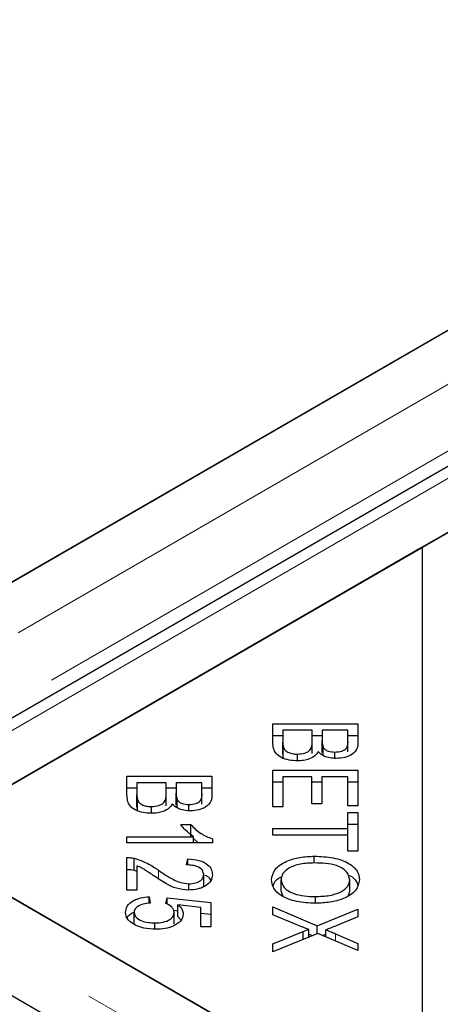
# Model space of a CAD drawing. Units: millimetres. Extents: x 218 to 11240, y 391 to 9076.
# Drawn here: x 7448 to 7477, y 5064 to 5133 of the extents above; entities that cross this region are included whole.
import ezdxf

# ---------------------------------------------------------------- set-up
doc = ezdxf.new("R2010")
doc.units = ezdxf.units.MM
doc.header["$LTSCALE"] = 20
doc.linetypes.add('PHANTOM', pattern=[12.7, 6.35, -1.27, 1.27, -1.27, 1.27, -1.27])

msp = doc.modelspace()

# ---------------------------------------------------------------- linework, layer by layer
at = {"color": 7, "linetype": 'Continuous', "lineweight": 25}
for p, q in [((5433.717, 6227.273), (7827.273, 4845.502)), ((8210.928, 5534.657), (7428.617, 5083.038)), ((8222.89, 5532.115), (7431.985, 5075.535)), ((7440.783, 5076.015), (8223.094, 5527.633)), ((8223.603, 5527.927), (7475.63, 5096.131)), ((7428.108, 5082.745), (8176.081, 5514.54)), ((7475.63, 5096.131), (7440.274, 5075.721)), ((7475.63, 5096.131), (7475.63, 5055.311)), ((7465.241, 5083.866), (7471.159, 5083.866)), ((7465.241, 5082.563), (7465.241, 5083.866)), ((7465.939, 5083.414), (7465.939, 5082.563)), ((7467.974, 5083.414), (7465.939, 5083.414)), ((7467.974, 5082.624), (7467.974, 5083.414)), ((7468.673, 5083.414), (7468.673, 5082.675)), ((7470.461, 5083.414), (7468.673, 5083.414)), ((7470.461, 5082.731), (7470.461, 5083.414)), ((7471.159, 5083.866), (7471.159, 5082.584)), ((7465.241, 5083.05), (7465.939, 5083.05)), ((7467.974, 5083.049), (7468.673, 5083.049)), ((7470.461, 5083.05), (7471.159, 5083.05)), ((7470.461, 5081.914), (7470.461, 5082.731)), ((7465.939, 5081.746), (7465.939, 5082.563)), ((7465.968, 5081.439), (7465.968, 5082.256)), ((7467.974, 5081.807), (7467.974, 5082.624)), ((7468.673, 5081.858), (7468.673, 5082.675)), ((7468.74, 5081.672), (7468.74, 5082.244)), ((7466.956, 5081.286), (7466.956, 5081.755)), ((7469.553, 5081.46), (7469.553, 5081.897)), ((7465.241, 5080.64), (7471.159, 5080.64)), ((7465.241, 5078.091), (7465.241, 5080.64)), ((7471.159, 5080.64), (7471.159, 5078.171)), ((7455.087, 5080.222), (7461.006, 5080.223)), ((7455.087, 5078.919), (7455.087, 5080.222)), ((7461.006, 5080.223), (7461.006, 5078.94)), ((7465.939, 5080.188), (7465.939, 5078.091)), ((7467.953, 5080.188), (7465.939, 5080.188)), ((7467.953, 5078.298), (7467.953, 5080.188)), ((7468.649, 5080.188), (7468.649, 5078.298)), ((7470.461, 5080.188), (7468.649, 5080.188)), ((7470.461, 5078.171), (7470.461, 5080.188)), ((7455.087, 5079.406), (7455.786, 5079.406)), ((7455.786, 5079.77), (7455.786, 5078.919)), ((7457.821, 5079.77), (7455.786, 5079.77)), ((7457.821, 5078.98), (7457.821, 5079.77)), ((7457.821, 5079.406), (7458.519, 5079.406)), ((7458.519, 5079.77), (7458.519, 5079.031)), ((7460.307, 5079.77), (7458.519, 5079.77)), ((7460.307, 5079.087), (7460.307, 5079.77)), ((7460.307, 5079.406), (7461.006, 5079.406)), ((7465.241, 5079.824), (7465.939, 5079.824)), ((7467.953, 5079.824), (7468.649, 5079.824)), ((7470.461, 5079.824), (7471.159, 5079.824)), ((7455.786, 5078.103), (7455.786, 5078.919)), ((7455.815, 5077.796), (7455.815, 5078.612)), ((7457.821, 5078.164), (7457.821, 5078.98)), ((7458.519, 5078.215), (7458.519, 5079.031)), ((7458.587, 5078.028), (7458.587, 5078.6)), ((7460.307, 5078.27), (7460.307, 5079.087)), ((7456.802, 5077.643), (7456.802, 5078.111)), ((7459.4, 5077.816), (7459.4, 5078.253)), ((7465.939, 5078.091), (7465.241, 5078.091)), ((7468.649, 5078.298), (7467.953, 5078.298)), ((7471.159, 5078.171), (7470.461, 5078.171)), ((7470.461, 5077.709), (7471.159, 5077.709)), ((7470.461, 5076.584), (7470.461, 5077.709)), ((7471.159, 5077.709), (7471.159, 5075.001)), ((7458.842, 5076.854), (7459.544, 5076.854)), ((7459.544, 5076.038), (7459.544, 5076.854)), ((7465.241, 5076.584), (7470.461, 5076.584)), ((7465.241, 5076.131), (7465.241, 5076.584)), ((7470.461, 5076.892), (7471.159, 5076.892)), ((7470.461, 5076.131), (7470.461, 5076.584)), ((7455.087, 5076.015), (7459.718, 5076.015)), ((7455.087, 5075.597), (7455.087, 5076.015)), ((7459.718, 5075.596), (7459.718, 5076.015)), ((7459.718, 5075.885), (7460.045, 5075.596)), ((7461.03, 5075.866), (7461.03, 5075.596)), ((7470.461, 5076.131), (7465.241, 5076.131)), ((7470.461, 5075.001), (7470.461, 5076.131)), ((7440.274, 5075.721), (7475.63, 5055.311)), ((7826.407, 4852.811), (7440.783, 5075.427)), ((7461.03, 5075.596), (7455.087, 5075.597)), ((7455.087, 5072.307), (7455.087, 5074.566)), ((7455.592, 5073.7), (7455.592, 5074.517)), ((7459.242, 5074.056), (7459.318, 5074.486)), ((7459.318, 5074.05), (7459.318, 5074.486)), ((7468.124, 5074.193), (7468.124, 5074.659)), ((7471.159, 5075.001), (7470.461, 5075.001)), ((7455.786, 5073.983), (7455.786, 5072.307)), ((7455.592, 5073.7), (7455.786, 5073.624)), ((7460.428, 5072.57), (7460.428, 5073.386)), ((7459.403, 5072.314), (7459.403, 5072.743)), ((7465.81, 5072.211), (7465.81, 5073.028)), ((7470.59, 5072.204), (7470.59, 5073.021)), ((7455.786, 5072.307), (7455.087, 5072.307)), ((7456.638, 5071.848), (7456.702, 5071.407)), ((7456.638, 5071.396), (7456.638, 5071.848)), ((7457.797, 5071.379), (7457.885, 5071.773)), ((7457.885, 5071.773), (7460.924, 5071.442)), ((7457.885, 5071.327), (7457.885, 5071.773)), ((7465.81, 5072.211), (7465.943, 5071.889)), ((7468.197, 5071.392), (7468.197, 5071.858)), ((7470.512, 5071.966), (7470.59, 5072.204)), ((7460.231, 5071.107), (7458.64, 5071.29)), ((7458.64, 5070.473), (7458.64, 5071.29)), ((7460.231, 5069.743), (7460.231, 5071.107)), ((7460.924, 5071.442), (7460.924, 5069.743)), ((7465.241, 5071.139), (7468.326, 5069.818)), ((7465.241, 5070.596), (7465.241, 5071.139)), ((7455.584, 5069.933), (7455.584, 5070.749)), ((7458.337, 5070.907), (7458.64, 5070.874)), ((7458.37, 5069.941), (7458.37, 5070.757)), ((7458.64, 5070.473), (7458.853, 5070.224)), ((7460.231, 5070.701), (7460.924, 5070.626)), ((7467.304, 5069.738), (7465.241, 5070.596)), ((7468.326, 5069.818), (7471.159, 5070.982)), ((7471.159, 5070.445), (7469.641, 5069.824)), ((7471.159, 5070.982), (7471.159, 5070.445)), ((7457.028, 5069.589), (7457.028, 5070.027)), ((7460.924, 5069.743), (7460.231, 5069.743)), ((7468.326, 5069.282), (7468.326, 5069.818)), ((7465.241, 5068.566), (7467.352, 5069.426)), ((7468.37, 5069.3), (7465.241, 5068.007)), ((7467.352, 5068.88), (7467.352, 5069.426)), ((7467.748, 5069.043), (7467.748, 5069.575)), ((7467.748, 5069.248), (7467.992, 5069.144)), ((7471.159, 5068.1), (7468.37, 5069.3)), ((7468.704, 5069.156), (7468.914, 5069.243)), ((7468.914, 5069.066), (7468.914, 5069.55)), ((7469.589, 5069.279), (7471.159, 5068.592)), ((7465.241, 5068.007), (7465.241, 5068.566)), ((7471.159, 5068.592), (7471.159, 5068.1))]:
    msp.add_line(p, q, dxfattribs=at)
at = {"color": 8, "linetype": 'PHANTOM', "lineweight": 18}
for p, q in [((8217.431, 5534.657), (7428.617, 5079.285)), ((8219.759, 5531.365), (7429.631, 5075.234)), ((7434.281, 5076.015), (8223.094, 5531.387)), ((7826.407, 4849.057), (7434.281, 5075.427)), ((7457.275, 5073.099), (7457.275, 5073.692)), ((7469.589, 5068.776), (7469.589, 5069.279))]:
    msp.add_line(p, q, dxfattribs=at)
at = {"color": 7, "linetype": 'Continuous', "lineweight": 25}
for points, knots in [([(7469.553, 5081.897), (7469.718, 5081.908), (7469.966, 5081.926), (7470.232, 5082.044), (7470.489, 5082.291), (7470.473, 5082.535), (7470.461, 5082.731)], [0, 0, 0, 0, 0.248955, 0.374262, 0.499596, 1, 1, 1, 1]), ([(7466.956, 5081.286), (7466.758, 5081.298), (7466.362, 5081.32), (7465.826, 5081.488), (7465.284, 5081.892), (7465.259, 5082.286), (7465.241, 5082.563)], [0, 0, 0, 0, 0.187088, 0.374283, 0.560782, 1, 1, 1, 1]), ([(7465.939, 5082.563), (7465.939, 5082.506), (7465.938, 5082.403), (7465.959, 5082.301), (7465.968, 5082.256)], [0, 0, 0, 0, 0.560019, 1, 1, 1, 1]), ([(7465.968, 5082.256), (7465.999, 5082.179), (7466.059, 5082.026), (7466.319, 5081.857), (7466.636, 5081.767), (7466.849, 5081.759), (7466.956, 5081.755)], [0, 0, 0, 0, 0.280518, 0.559135, 0.779407, 1, 1, 1, 1]), ([(7466.956, 5081.755), (7467.13, 5081.767), (7467.393, 5081.785), (7467.671, 5081.91), (7467.973, 5082.158), (7467.973, 5082.417), (7467.974, 5082.624)], [0, 0, 0, 0, 0.249331, 0.375017, 0.500593, 1, 1, 1, 1]), ([(7468.673, 5082.675), (7468.672, 5082.594), (7468.672, 5082.449), (7468.72, 5082.307), (7468.74, 5082.244)], [0, 0, 0, 0, 0.560315, 1, 1, 1, 1]), ([(7468.74, 5082.244), (7468.776, 5082.189), (7468.848, 5082.078), (7469.124, 5081.925), (7469.39, 5081.907), (7469.553, 5081.897)], [0, 0, 0, 0, 0.281347, 0.56172, 1, 1, 1, 1]), ([(7471.159, 5082.584), (7471.151, 5082.433), (7471.135, 5082.132), (7470.818, 5081.737), (7470.258, 5081.499), (7469.849, 5081.467), (7469.645, 5081.451)], [0, 0, 0, 0, 0.2811605, 0.5601548, 0.7801944, 1, 1, 1, 1]), ([(7465.939, 5081.746), (7465.939, 5081.689), (7465.938, 5081.586), (7465.959, 5081.484), (7465.968, 5081.439)], [0, 0, 0, 0, 0.560019, 1, 1, 1, 1]), ([(7468.39, 5081.929), (7468.326, 5081.829), (7468.198, 5081.63), (7467.821, 5081.42), (7467.388, 5081.303), (7467.1, 5081.292), (7466.956, 5081.286)], [0, 0, 0, 0, 0.280144, 0.559552, 0.779678, 1, 1, 1, 1]), ([(7469.645, 5081.451), (7469.497, 5081.46), (7469.202, 5081.477), (7468.721, 5081.626), (7468.515, 5081.814), (7468.39, 5081.929)], [0, 0, 0, 0, 0.280478, 0.561079, 1, 1, 1, 1]), ([(7456.802, 5077.643), (7456.605, 5077.654), (7456.209, 5077.676), (7455.673, 5077.844), (7455.131, 5078.249), (7455.105, 5078.643), (7455.087, 5078.919)], [0, 0, 0, 0, 0.1870892, 0.3742801, 0.5607787, 1, 1, 1, 1]), ([(7455.786, 5078.919), (7455.786, 5078.862), (7455.785, 5078.759), (7455.806, 5078.657), (7455.815, 5078.612)], [0, 0, 0, 0, 0.560019, 1, 1, 1, 1]), ([(7455.815, 5078.612), (7455.845, 5078.535), (7455.906, 5078.382), (7456.165, 5078.214), (7456.483, 5078.124), (7456.696, 5078.115), (7456.802, 5078.111)], [0, 0, 0, 0, 0.280518, 0.559135, 0.779407, 1, 1, 1, 1]), ([(7456.802, 5078.111), (7456.977, 5078.123), (7457.239, 5078.142), (7457.518, 5078.267), (7457.82, 5078.514), (7457.82, 5078.773), (7457.821, 5078.98)], [0, 0, 0, 0, 0.249327, 0.374992, 0.500569, 1, 1, 1, 1]), ([(7458.519, 5079.031), (7458.519, 5078.95), (7458.519, 5078.805), (7458.566, 5078.663), (7458.587, 5078.6)], [0, 0, 0, 0, 0.560315, 1, 1, 1, 1]), ([(7458.587, 5078.6), (7458.623, 5078.545), (7458.694, 5078.434), (7458.971, 5078.281), (7459.237, 5078.264), (7459.4, 5078.253)], [0, 0, 0, 0, 0.281333, 0.561712, 1, 1, 1, 1]), ([(7459.4, 5078.253), (7459.565, 5078.265), (7459.813, 5078.282), (7460.079, 5078.4), (7460.336, 5078.647), (7460.32, 5078.892), (7460.307, 5079.087)], [0, 0, 0, 0, 0.248935, 0.374246, 0.499583, 1, 1, 1, 1]), ([(7461.006, 5078.94), (7460.998, 5078.789), (7460.982, 5078.488), (7460.665, 5078.093), (7460.104, 5077.855), (7459.696, 5077.823), (7459.491, 5077.808)], [0, 0, 0, 0, 0.281161, 0.560157, 0.780176, 1, 1, 1, 1]), ([(7455.786, 5078.103), (7455.786, 5078.045), (7455.785, 5077.942), (7455.806, 5077.84), (7455.815, 5077.796)], [0, 0, 0, 0, 0.560019, 1, 1, 1, 1]), ([(7458.237, 5078.285), (7458.173, 5078.186), (7458.045, 5077.987), (7457.668, 5077.776), (7457.235, 5077.659), (7456.947, 5077.648), (7456.802, 5077.643)], [0, 0, 0, 0, 0.280115, 0.559553, 0.779679, 1, 1, 1, 1]), ([(7459.491, 5077.808), (7459.344, 5077.816), (7459.049, 5077.834), (7458.567, 5077.982), (7458.362, 5078.171), (7458.237, 5078.285)], [0, 0, 0, 0, 0.280478, 0.561079, 1, 1, 1, 1]), ([(7459.718, 5076.015), (7459.521, 5076.161), (7459.169, 5076.42), (7458.942, 5076.722), (7458.842, 5076.854)], [0, 0, 0, 0, 0.5597396, 1, 1, 1, 1]), ([(7459.544, 5076.854), (7459.751, 5076.633), (7460.121, 5076.239), (7460.752, 5075.98), (7461.03, 5075.866)], [0, 0, 0, 0, 0.560523, 1, 1, 1, 1]), ([(7455.087, 5074.566), (7455.184, 5074.564), (7455.357, 5074.562), (7455.52, 5074.531), (7455.592, 5074.517)], [0, 0, 0, 0, 0.55977, 1, 1, 1, 1]), ([(7455.592, 5074.517), (7455.953, 5074.395), (7456.599, 5074.176), (7457.068, 5073.84), (7457.275, 5073.692)], [0, 0, 0, 0, 0.558369, 1, 1, 1, 1]), ([(7459.318, 5074.486), (7459.586, 5074.461), (7460.12, 5074.411), (7460.717, 5074.116), (7460.995, 5073.743), (7461.018, 5073.499), (7461.03, 5073.377)], [0, 0, 0, 0, 0.280297, 0.558958, 0.779174, 1, 1, 1, 1]), ([(7465.14, 5073.026), (7465.19, 5073.275), (7465.289, 5073.772), (7466.105, 5074.323), (7467.111, 5074.609), (7467.786, 5074.643), (7468.124, 5074.659)], [0, 0, 0, 0, 0.279599, 0.558764, 0.779308, 1, 1, 1, 1]), ([(7468.124, 5074.659), (7468.571, 5074.643), (7469.465, 5074.609), (7470.55, 5074.207), (7471.179, 5073.632), (7471.236, 5073.227), (7471.265, 5073.024)], [0, 0, 0, 0, 0.280596, 0.559601, 0.779574, 1, 1, 1, 1]), ([(7456.925, 5073.321), (7456.806, 5073.402), (7456.61, 5073.536), (7456.332, 5073.718), (7456.082, 5073.867), (7455.885, 5073.944), (7455.786, 5073.983)], [0, 0, 0, 0, 0.340089, 0.5601187, 0.7800885, 1, 1, 1, 1]), ([(7460.428, 5073.386), (7460.413, 5073.488), (7460.384, 5073.691), (7460.067, 5073.924), (7459.654, 5074.04), (7459.379, 5074.05), (7459.242, 5074.056)], [0, 0, 0, 0, 0.2800715, 0.5589699, 0.7791402, 1, 1, 1, 1]), ([(7468.112, 5074.193), (7467.789, 5074.181), (7467.144, 5074.157), (7466.358, 5073.873), (7465.881, 5073.467), (7465.834, 5073.174), (7465.81, 5073.028)], [0, 0, 0, 0, 0.2806256, 0.5597454, 0.7797641, 1, 1, 1, 1]), ([(7470.59, 5073.021), (7470.545, 5073.217), (7470.454, 5073.608), (7469.755, 5074.027), (7468.91, 5074.176), (7468.378, 5074.188), (7468.112, 5074.193)], [0, 0, 0, 0, 0.279258, 0.557884, 0.778607, 1, 1, 1, 1]), ([(7455.087, 5073.749), (7455.184, 5073.748), (7455.357, 5073.745), (7455.52, 5073.714), (7455.592, 5073.7)], [0, 0, 0, 0, 0.55977, 1, 1, 1, 1]), ([(7459.386, 5072.312), (7459.096, 5072.339), (7458.513, 5072.392), (7457.705, 5072.796), (7457.221, 5073.121), (7456.925, 5073.321)], [0, 0, 0, 0, 0.278356, 0.558572, 1, 1, 1, 1]), ([(7457.275, 5073.692), (7457.605, 5073.464), (7458.064, 5073.146), (7458.8, 5072.807), (7459.202, 5072.764), (7459.403, 5072.743)], [0, 0, 0, 0, 0.56125, 0.781418, 1, 1, 1, 1]), ([(7461.03, 5073.377), (7461.012, 5073.226), (7460.976, 5072.926), (7460.567, 5072.565), (7459.999, 5072.345), (7459.59, 5072.323), (7459.386, 5072.312)], [0, 0, 0, 0, 0.280532, 0.559717, 0.779773, 1, 1, 1, 1]), ([(7459.403, 5072.743), (7459.562, 5072.754), (7459.88, 5072.777), (7460.221, 5072.957), (7460.405, 5073.17), (7460.42, 5073.314), (7460.428, 5073.386)], [0, 0, 0, 0, 0.279245, 0.558815, 0.779176, 1, 1, 1, 1]), ([(7460.517, 5073.346), (7460.583, 5073.318), (7460.796, 5073.227), (7460.87, 5073.075), (7460.921, 5072.971)], [0, 0, 0, 0, 0.3113079, 1, 1, 1, 1]), ([(7465.275, 5072.569), (7465.299, 5072.695), (7465.352, 5072.968), (7465.697, 5073.159), (7465.883, 5073.262)], [0, 0, 0, 0, 0.462528, 1, 1, 1, 1]), ([(7470.517, 5073.328), (7470.529, 5073.324), (7470.834, 5073.213), (7471.064, 5072.958), (7471.122, 5072.718), (7471.132, 5072.677)], [0, 0, 0, 0, 0.031603, 0.830795, 1, 1, 1, 1]), ([(7468.191, 5071.392), (7467.754, 5071.414), (7466.881, 5071.457), (7465.822, 5071.859), (7465.24, 5072.432), (7465.174, 5072.828), (7465.14, 5073.026)], [0, 0, 0, 0, 0.280353, 0.55952, 0.779651, 1, 1, 1, 1]), ([(7465.81, 5073.028), (7465.851, 5072.836), (7465.934, 5072.454), (7466.62, 5072.055), (7467.419, 5071.879), (7467.937, 5071.865), (7468.197, 5071.858)], [0, 0, 0, 0, 0.279138, 0.558209, 0.778811, 1, 1, 1, 1]), ([(7471.265, 5073.024), (7471.213, 5072.77), (7471.11, 5072.263), (7470.265, 5071.705), (7469.225, 5071.432), (7468.536, 5071.405), (7468.191, 5071.392)], [0, 0, 0, 0, 0.279597, 0.558598, 0.779094, 1, 1, 1, 1]), ([(7468.197, 5071.858), (7468.526, 5071.87), (7469.183, 5071.894), (7470.013, 5072.158), (7470.509, 5072.573), (7470.563, 5072.872), (7470.59, 5073.021)], [0, 0, 0, 0, 0.280781, 0.560035, 0.779919, 1, 1, 1, 1]), ([(7454.987, 5070.749), (7455.007, 5070.901), (7455.047, 5071.203), (7455.463, 5071.565), (7456.029, 5071.787), (7456.435, 5071.827), (7456.638, 5071.848)], [0, 0, 0, 0, 0.280198, 0.559477, 0.779587, 1, 1, 1, 1]), ([(7456.702, 5071.407), (7456.541, 5071.387), (7456.218, 5071.349), (7455.837, 5071.189), (7455.616, 5070.974), (7455.595, 5070.824), (7455.584, 5070.749)], [0, 0, 0, 0, 0.28059, 0.559686, 0.779754, 1, 1, 1, 1]), ([(7458.37, 5070.757), (7458.361, 5070.826), (7458.345, 5070.963), (7458.173, 5071.193), (7457.939, 5071.309), (7457.797, 5071.379)], [0, 0, 0, 0, 0.280686, 0.561325, 1, 1, 1, 1]), ([(7458.64, 5071.29), (7458.757, 5071.178), (7458.966, 5070.979), (7458.998, 5070.747), (7459.012, 5070.645)], [0, 0, 0, 0, 0.559832, 1, 1, 1, 1]), ([(7455.704, 5069.853), (7455.47, 5069.994), (7455.049, 5070.249), (7455.006, 5070.596), (7454.987, 5070.749)], [0, 0, 0, 0, 0.558367, 1, 1, 1, 1]), ([(7455.105, 5070.35), (7455.107, 5070.359), (7455.149, 5070.515), (7455.323, 5070.672), (7455.544, 5070.755), (7455.549, 5070.757)], [0, 0, 0, 0, 0.053788, 0.978597, 1, 1, 1, 1]), ([(7455.584, 5070.749), (7455.612, 5070.634), (7455.669, 5070.403), (7456.082, 5070.163), (7456.557, 5070.042), (7456.871, 5070.032), (7457.028, 5070.027)], [0, 0, 0, 0, 0.278877, 0.558397, 0.779004, 1, 1, 1, 1]), ([(7457.028, 5070.027), (7457.224, 5070.035), (7457.614, 5070.052), (7458.078, 5070.237), (7458.335, 5070.492), (7458.358, 5070.669), (7458.37, 5070.757)], [0, 0, 0, 0, 0.280428, 0.559369, 0.779389, 1, 1, 1, 1]), ([(7459.012, 5070.645), (7458.98, 5070.484), (7458.914, 5070.162), (7458.389, 5069.808), (7457.75, 5069.609), (7457.312, 5069.592), (7457.093, 5069.583)], [0, 0, 0, 0, 0.279539, 0.559092, 0.779369, 1, 1, 1, 1]), ([(7457.093, 5069.583), (7456.811, 5069.595), (7456.306, 5069.618), (7455.888, 5069.781), (7455.704, 5069.853)], [0, 0, 0, 0, 0.559626, 1, 1, 1, 1]), ([(7467.748, 5069.575), (7467.664, 5069.605), (7467.514, 5069.657), (7467.368, 5069.713), (7467.304, 5069.738)], [0, 0, 0, 0, 0.559986, 1, 1, 1, 1]), ([(7469.641, 5069.824), (7469.509, 5069.77), (7469.273, 5069.673), (7469.023, 5069.587), (7468.914, 5069.55)], [0, 0, 0, 0, 0.560078, 1, 1, 1, 1]), ([(7467.352, 5069.426), (7467.425, 5069.455), (7467.556, 5069.506), (7467.689, 5069.554), (7467.748, 5069.575)], [0, 0, 0, 0, 0.560005, 1, 1, 1, 1]), ([(7468.914, 5069.55), (7469.043, 5069.502), (7469.274, 5069.416), (7469.492, 5069.321), (7469.589, 5069.279)], [0, 0, 0, 0, 0.5599117, 1, 1, 1, 1])]:
    msp.add_open_spline(points, degree=3, knots=knots, dxfattribs=at)

doc.saveas('drawing.dxf')
